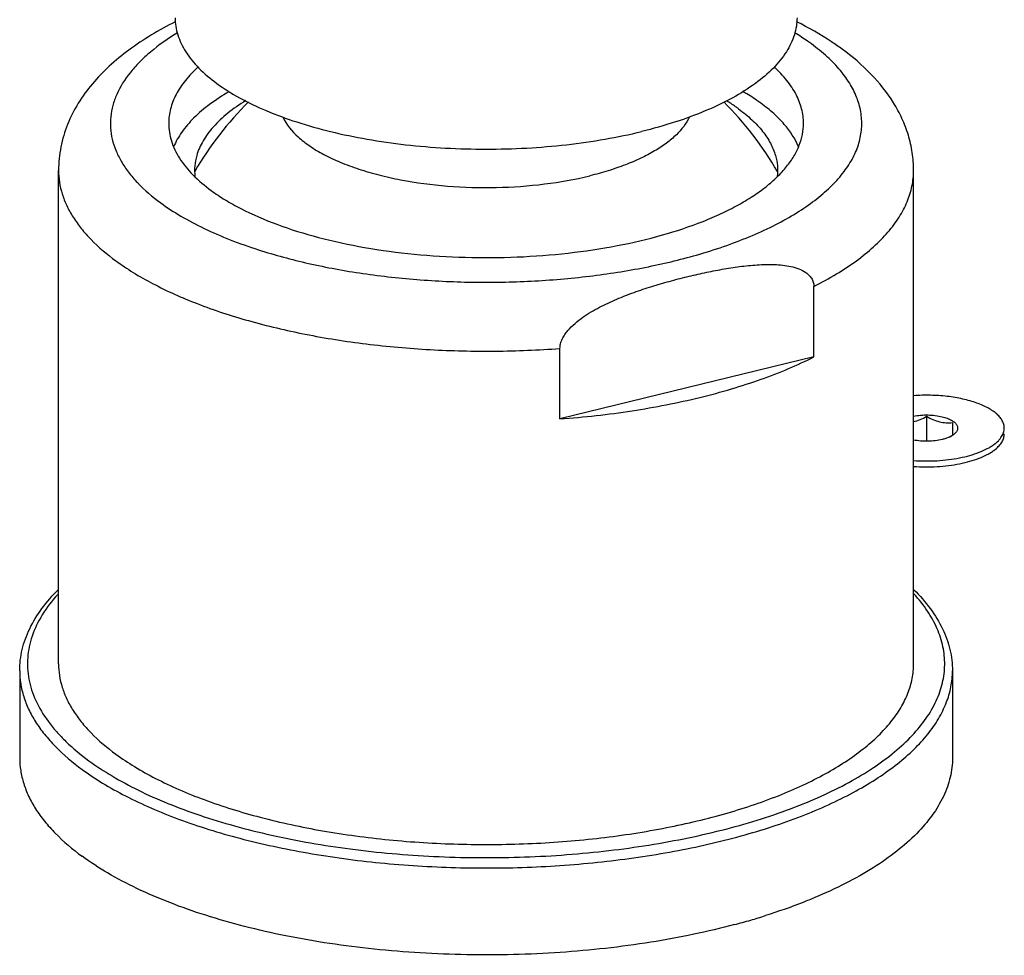
# Model space of a CAD drawing. Units: millimetres. Extents: x 2816 to 3429, y 1448 to 1946.
# Drawn here: x 3274 to 3312, y 1881 to 1917 of the extents above; entities that cross this region are included whole.
import ezdxf

# ---------------------------------------------------------------- set-up
doc = ezdxf.new("R2010")
doc.units = ezdxf.units.MM
doc.layers.add('02___PRT_ALL_AXES', color=7, linetype='Continuous')

msp = doc.modelspace()

# ---------------------------------------------------------------- linework, layer by layer
at = {"linetype": 'Continuous'}
for p, q in [((3305.06163, 1903.66771), (3305.06163, 1906.38663)), ((3295.26367, 1901.27702), (3295.26367, 1903.99594)), ((3305.06163, 1903.66771), (3295.26367, 1901.27702)), ((3309.41265, 1901.38049), (3309.41265, 1900.41525)), ((3310.41265, 1901.13649), (3310.41265, 1900.64849)), ((3312.01073, 1900.06189), (3312.06652, 1900.1046)), ((3274.41265, 1891.5599), (3274.41265, 1888.20656)), ((3310.41265, 1891.5599), (3310.41265, 1888.20656))]:
    msp.add_line(p, q, dxfattribs=at)
for centre, radius, start, end in [((3309.43002, 1902.24556), 1.87512, 296.894664, 299.369878), ((3309.40712, 1902.28605), 1.92164, 299.372798, 301.551642), ((3294.90658, 1908.45681), 27.61509, 284.888146, 286.229218), ((3295.38116, 1906.83735), 25.92754, 286.222463, 287.530402)]:
    msp.add_arc(centre, radius, start, end, dxfattribs=at)
for points, knots in [([(3280.41545, 1916.59455), (3279.79223, 1916.28124), (3278.90534, 1915.75577), (3277.86737, 1914.90602), (3277.20614, 1914.22112), (3276.65651, 1913.47013), (3276.239, 1912.65134), (3275.97313, 1911.77546), (3275.91265, 1911.16769), (3275.91265, 1910.86426)], [0, 0, 0, 0, 0.27276244, 0.4004262, 0.52367862, 0.64403372, 0.76302285, 0.88134664, 1, 1, 1, 1]), ([(3306.15134, 1915.54208), (3306.01858, 1915.63926), (3305.45762, 1916.02922), (3304.86179, 1916.36782), (3304.39839, 1916.60034)], [0, 0, 0, 0, 0.24089913, 1, 1, 1, 1]), ([(3280.50721, 1916.17492), (3280.14123, 1915.95245), (3279.62777, 1915.59556), (3279.03406, 1915.05303), (3278.5643, 1914.52984), (3278.20522, 1913.96523), (3277.99446, 1913.37383), (3277.91344, 1912.93711), (3277.90654, 1912.49863), (3277.97366, 1912.06137), (3278.11421, 1911.6282), (3278.32663, 1911.20153), (3278.60948, 1910.78337), (3279.09451, 1910.22066), (3279.53596, 1909.84663), (3279.85528, 1909.61289)], [0, 0, 0, 0, 0.15471675, 0.22472586, 0.2900963, 0.40851626, 0.46321588, 0.51608087, 0.5682402, 0.6208841, 0.67516215, 0.73208805, 0.79250004, 0.85704717, 1, 1, 1, 1]), ([(3304.97002, 1915.74085), (3304.92017, 1915.77734), (3304.71338, 1915.92512), (3304.50011, 1916.06377), (3304.33593, 1916.16404)], [0, 0, 0, 0, 0.24304484, 1, 1, 1, 1]), ([(3300.77744, 1907.67139), (3301.13314, 1907.77755), (3301.81948, 1908.00206), (3302.79678, 1908.38742), (3303.68615, 1908.80918), (3304.48023, 1909.26385), (3305.1725, 1909.74784), (3305.75726, 1910.25758), (3306.22959, 1910.78948), (3306.58492, 1911.34017), (3306.81869, 1911.90591), (3306.92652, 1912.48155), (3306.90553, 1913.05995), (3306.75632, 1913.63306), (3306.48257, 1914.19437), (3306.0887, 1914.73939), (3305.57933, 1915.26438), (3305.18387, 1915.58432), (3304.97002, 1915.74085)], [0, 0, 0, 0, 0.09155735, 0.178004, 0.25894977, 0.33413178, 0.40343976, 0.46696114, 0.52503883, 0.57832976, 0.62786801, 0.6750758, 0.721671, 0.76945974, 0.82007838, 0.87482754, 0.93463308, 1, 1, 1, 1]), ([(3308.91265, 1910.86426), (3308.91265, 1911.09421), (3308.87808, 1911.55421), (3308.72426, 1912.22827), (3308.47756, 1912.87472), (3308.03376, 1913.69354), (3307.28238, 1914.62888), (3306.54718, 1915.25233), (3306.15134, 1915.54208)], [0, 0, 0, 0, 0.12239289, 0.24442359, 0.36676874, 0.48949976, 0.7389068, 1, 1, 1, 1]), ([(3275.91265, 1910.86426), (3275.91266, 1910.71178), (3275.93678, 1910.40336), (3276.04458, 1909.94519), (3276.2233, 1909.49184), (3276.47153, 1909.04545), (3276.78797, 1908.60773), (3277.31521, 1908.0195), (3277.78509, 1907.62518), (3278.12323, 1907.37766)], [0, 0, 0, 0, 0.10684801, 0.21576382, 0.32866915, 0.44721611, 0.57275979, 0.70635021, 1, 1, 1, 1]), ([(3305.06163, 1906.38663), (3305.35873, 1906.53653), (3305.92198, 1906.84531), (3306.6964, 1907.35595), (3307.36375, 1907.89377), (3307.91895, 1908.45516), (3308.35773, 1909.03672), (3308.67584, 1909.63515), (3308.86909, 1910.24598), (3308.91266, 1910.66085), (3308.91265, 1910.86426)], [0, 0, 0, 0, 0.16105836, 0.31054205, 0.44840223, 0.57513987, 0.69173476, 0.79977534, 0.9015531, 1, 1, 1, 1]), ([(3279.85528, 1909.61289), (3280.10587, 1909.42946), (3280.65105, 1909.07594), (3281.54804, 1908.60356), (3282.55074, 1908.17091), (3283.26135, 1907.91947), (3283.63164, 1907.80037)], [0, 0, 0, 0, 0.22155665, 0.4626417, 0.72249343, 1, 1, 1, 1]), ([(3283.63164, 1907.80037), (3284.26535, 1907.59655), (3285.59748, 1907.23942), (3287.68514, 1906.85706), (3289.88955, 1906.61675), (3292.15617, 1906.52461), (3294.42912, 1906.58295), (3296.65235, 1906.79033), (3298.77083, 1907.14142), (3300.12868, 1907.47776), (3300.77744, 1907.67139)], [0, 0, 0, 0, 0.11498395, 0.23785364, 0.3662755, 0.49768456, 0.62939809, 0.75872163, 0.8830544, 1, 1, 1, 1]), ([(3278.12323, 1907.37766), (3278.34041, 1907.21868), (3278.80413, 1906.90912), (3279.83621, 1906.32395), (3281.3128, 1905.66885), (3283.28702, 1905.02258), (3285.47021, 1904.50889), (3287.8125, 1904.13968), (3290.26053, 1903.92364), (3292.75795, 1903.86579), (3294.43068, 1903.93418), (3295.26367, 1903.99594)], [0, 0, 0, 0, 0.0454457, 0.09402422, 0.20019173, 0.31751937, 0.44432099, 0.57847542, 0.71756187, 0.85896439, 1, 1, 1, 1]), ([(3295.26367, 1903.99594), (3295.26367, 1904.05715), (3295.28168, 1904.18268), (3295.34988, 1904.36164), (3295.44856, 1904.53029), (3295.60729, 1904.7375), (3295.8386, 1904.96523), (3296.14253, 1905.20025), (3296.46056, 1905.40555), (3296.89299, 1905.64688), (3297.44685, 1905.90387), (3298.12214, 1906.16428), (3298.80061, 1906.38932), (3299.48024, 1906.58762), (3300.16013, 1906.76387), (3300.83966, 1906.91948), (3301.51821, 1907.05283), (3302.19465, 1907.15885), (3302.75736, 1907.21709), (3303.20407, 1907.23689), (3303.53446, 1907.23516), (3303.85982, 1907.21267), (3304.17728, 1907.16317), (3304.48136, 1907.07741), (3304.71677, 1906.9615), (3304.87756, 1906.83009), (3304.97791, 1906.70682), (3305.04638, 1906.55615), (3305.06163, 1906.44398), (3305.06163, 1906.38663)], [0, 0, 0, 0, 0.01639206, 0.03353067, 0.05100203, 0.06853484, 0.10330128, 0.13754594, 0.17127852, 0.20457, 0.27009097, 0.3345715, 0.39829731, 0.46144778, 0.52412202, 0.58635085, 0.64809979, 0.70926375, 0.76965137, 0.79946884, 0.82896629, 0.85807849, 0.88672924, 0.91484758, 0.94245417, 0.95622763, 0.97018151, 0.98464278, 1, 1, 1, 1]), ([(3295.26367, 1901.27702), (3296.19555, 1901.34611), (3298.00865, 1901.54821), (3300.21296, 1901.97595), (3301.86428, 1902.41875), (3303.00806, 1902.78825), (3304.07123, 1903.19838), (3304.74233, 1903.5066), (3305.06163, 1903.66771)], [0, 0, 0, 0, 0.27635078, 0.53892913, 0.66317239, 0.78179001, 0.89423099, 1, 1, 1, 1]), ([(3312.41265, 1900.92244), (3312.41265, 1900.94543), (3312.40964, 1900.99179), (3312.39148, 1901.08515), (3312.34482, 1901.20228), (3312.25481, 1901.33597), (3312.13178, 1901.46389), (3311.97732, 1901.58493), (3311.79316, 1901.69803), (3311.58136, 1901.80199), (3311.3443, 1901.89569), (3311.0847, 1901.97805), (3310.80554, 1902.0481), (3310.51006, 1902.10504), (3310.09469, 1902.16313), (3309.55976, 1902.19849), (3309.12798, 1902.18791), (3308.91197, 1902.17246)], [0, 0, 0, 0, 0.01728661, 0.0348053, 0.07133716, 0.11114394, 0.15524404, 0.20421622, 0.25828696, 0.31741632, 0.38136364, 0.44973441, 0.52201654, 0.59760684, 0.6758315, 0.83719625, 1, 1, 1, 1]), ([(3308.91075, 1901.38304), (3309.00058, 1901.40052), (3309.18599, 1901.42518), (3309.46711, 1901.43371), (3309.74521, 1901.41455), (3309.92616, 1901.38269), (3310.01265, 1901.36159)], [0, 0, 0, 0, 0.24745921, 0.50453049, 0.75927311, 1, 1, 1, 1]), ([(3308.91265, 1901.16871), (3308.99923, 1901.18984), (3309.17215, 1901.24803), (3309.33388, 1901.33212), (3309.41265, 1901.38049)], [0, 0, 0, 0, 0.49087723, 1, 1, 1, 1]), ([(3309.41265, 1901.38049), (3309.49142, 1901.33212), (3309.65315, 1901.24803), (3309.82607, 1901.18984), (3309.91265, 1901.16871)], [0, 0, 0, 0, 0.5091174, 1, 1, 1, 1]), ([(3309.91265, 1901.16871), (3309.99577, 1901.14843), (3310.16233, 1901.12197), (3310.33115, 1901.12622), (3310.41265, 1901.13649)], [0, 0, 0, 0, 0.51016407, 1, 1, 1, 1]), ([(3310.01265, 1901.36159), (3310.0795, 1901.34528), (3310.17583, 1901.3166), (3310.29539, 1901.26721), (3310.37326, 1901.22777), (3310.44136, 1901.18519), (3310.49901, 1901.13985), (3310.54565, 1901.09212), (3310.58074, 1901.04236), (3310.60377, 1900.99095), (3310.61419, 1900.93841), (3310.61162, 1900.88558), (3310.59617, 1900.83339), (3310.56832, 1900.78259), (3310.52862, 1900.73358), (3310.47758, 1900.68676), (3310.43826, 1900.65859), (3310.41702, 1900.64487)], [0, 0, 0, 0, 0.18042777, 0.26266065, 0.33894101, 0.40903665, 0.47290561, 0.53081287, 0.58339069, 0.63173889, 0.67745369, 0.72252687, 0.76905851, 0.81891177, 0.87348605, 0.93369085, 1, 1, 1, 1]), ([(3312.01073, 1900.28846), (3312.07221, 1900.33347), (3312.15765, 1900.40517), (3312.25352, 1900.51213), (3312.31105, 1900.59172), (3312.35618, 1900.67289), (3312.38867, 1900.75532), (3312.40827, 1900.83863), (3312.41265, 1900.89471), (3312.41265, 1900.92244)], [0, 0, 0, 0, 0.29364661, 0.42724364, 0.55278721, 0.67133099, 0.78423439, 0.89315133, 1, 1, 1, 1]), ([(3310.01265, 1900.48319), (3309.92616, 1900.46209), (3309.74522, 1900.43024), (3309.46713, 1900.41108), (3309.186, 1900.4196), (3309.00059, 1900.44426), (3308.91075, 1900.46174)], [0, 0, 0, 0, 0.2407089, 0.49545264, 0.7525132, 1, 1, 1, 1]), ([(3310.28118, 1900.57245), (3310.23982, 1900.55411), (3310.15137, 1900.52057), (3310.06042, 1900.49485), (3310.01265, 1900.48319)], [0, 0, 0, 0, 0.47923152, 1, 1, 1, 1]), ([(3310.35251, 1900.60708), (3310.34683, 1900.60405), (3310.32338, 1900.59186), (3310.29946, 1900.58055), (3310.28118, 1900.57245)], [0, 0, 0, 0, 0.24350587, 1, 1, 1, 1]), ([(3310.41702, 1900.64487), (3310.41194, 1900.64158), (3310.39085, 1900.62829), (3310.36917, 1900.61595), (3310.35251, 1900.60708)], [0, 0, 0, 0, 0.24272516, 1, 1, 1, 1]), ([(3312.06651, 1900.1046), (3312.11984, 1900.14736), (3312.21549, 1900.23512), (3312.32748, 1900.3827), (3312.38616, 1900.5137), (3312.40889, 1900.61828), (3312.41265, 1900.67014), (3312.41265, 1900.69581)], [0, 0, 0, 0, 0.28975708, 0.5475834, 0.78048895, 0.89115127, 1, 1, 1, 1]), ([(3308.91137, 1899.67236), (3309.0622, 1899.66156), (3309.36495, 1899.64987), (3309.81678, 1899.66123), (3310.25943, 1899.70107), (3310.68279, 1899.76846), (3311.07732, 1899.86185), (3311.43408, 1899.97909), (3311.70096, 1900.09776), (3311.88756, 1900.20369), (3311.97143, 1900.2597), (3312.01073, 1900.28846)], [0, 0, 0, 0, 0.14117411, 0.28263049, 0.42170015, 0.55580031, 0.68253444, 0.79980646, 0.90595203, 0.95453759, 1, 1, 1, 1]), ([(3308.91137, 1899.44579), (3309.0622, 1899.43498), (3309.36495, 1899.4233), (3309.81678, 1899.43465), (3310.25943, 1899.47449), (3310.68279, 1899.54189), (3311.07732, 1899.63527), (3311.43408, 1899.75251), (3311.70096, 1899.87118), (3311.88756, 1899.97711), (3311.97143, 1900.03312), (3312.01073, 1900.06189)], [0, 0, 0, 0, 0.14117411, 0.28263049, 0.42170015, 0.55580031, 0.68253444, 0.79980646, 0.90595203, 0.95453759, 1, 1, 1, 1]), ([(3274.41265, 1891.5599), (3274.41265, 1891.83485), (3274.48062, 1892.39615), (3274.77926, 1893.21137), (3275.26184, 1893.99394), (3275.68014, 1894.46879), (3275.91239, 1894.69962)], [0, 0, 0, 0, 0.23120721, 0.47024618, 0.72465061, 1, 1, 1, 1]), ([(3308.92397, 1894.68859), (3309.15461, 1894.4584), (3309.56996, 1893.98493), (3310.04888, 1893.205), (3310.34524, 1892.39285), (3310.41265, 1891.83378), (3310.41265, 1891.5599)], [0, 0, 0, 0, 0.2752199, 0.52956056, 0.76868375, 1, 1, 1, 1]), ([(3275.88298, 1894.50666), (3275.66068, 1894.26132), (3275.27148, 1893.75851), (3274.9284, 1893.05604), (3274.77262, 1892.49243), (3274.71275, 1892.07447), (3274.70839, 1891.65559), (3274.75938, 1891.23739), (3274.86563, 1890.82139), (3275.0845, 1890.26008), (3275.41276, 1889.71878), (3275.82843, 1889.2069), (3276.33644, 1888.67894), (3276.773, 1888.31927), (3277.084, 1888.09162)], [0, 0, 0, 0, 0.13109113, 0.25022791, 0.30674782, 0.36206642, 0.41693562, 0.47213162, 0.5284139, 0.58648384, 0.71019329, 0.77694846, 0.84739194, 1, 1, 1, 1]), ([(3277.084, 1888.09162), (3277.37109, 1887.88147), (3277.99271, 1887.47536), (3279.01159, 1886.92855), (3280.14609, 1886.42415), (3281.38632, 1885.96647), (3282.72186, 1885.55929), (3284.64915, 1885.08001), (3287.21448, 1884.63671), (3290.41601, 1884.3562), (3293.68609, 1884.32799), (3296.91236, 1884.5531), (3299.51455, 1884.9513), (3301.48356, 1885.39584), (3302.85773, 1885.77941), (3304.14159, 1886.21516), (3305.32421, 1886.69934), (3306.39551, 1887.22788), (3307.3465, 1887.79639), (3308.16926, 1888.40032), (3308.85687, 1889.03523), (3309.40331, 1889.69672), (3309.80293, 1890.3805), (3310.04984, 1891.08164), (3310.13881, 1891.79298), (3310.0673, 1892.50489), (3309.83724, 1893.20752), (3309.45412, 1893.89339), (3309.11582, 1894.31668), (3308.92638, 1894.5242)], [0, 0, 0, 0, 0.02695491, 0.0561555, 0.08752193, 0.12094244, 0.15625178, 0.19324897, 0.27135051, 0.35319314, 0.43648366, 0.51885003, 0.59797023, 0.63564474, 0.67172911, 0.70600978, 0.73830606, 0.76847638, 0.79643073, 0.82214268, 0.84566608, 0.86716011, 0.88691305, 0.90536252, 0.92309282, 0.94078504, 0.95912614, 0.97871194, 1, 1, 1, 1]), ([(3275.91266, 1891.83204), (3275.91265, 1891.67956), (3275.93672, 1891.37111), (3276.04455, 1890.91291), (3276.22322, 1890.45953), (3276.47145, 1890.01311), (3276.78789, 1889.57535), (3277.31517, 1888.98709), (3277.78507, 1888.59272), (3278.12323, 1888.34519)], [0, 0, 0, 0, 0.10684867, 0.21576561, 0.32866901, 0.44721279, 0.57275636, 0.70635339, 1, 1, 1, 1]), ([(3278.12323, 1888.34519), (3278.35666, 1888.17433), (3278.85735, 1887.84242), (3279.67145, 1887.38891), (3280.57023, 1886.96501), (3281.90683, 1886.42975), (3283.75053, 1885.86084), (3286.13748, 1885.3494), (3288.68984, 1885.00688), (3291.34032, 1884.84254), (3294.01914, 1884.86085), (3296.65552, 1885.0613), (3299.18011, 1885.43847), (3301.52639, 1885.98216), (3303.32765, 1886.57655), (3304.62404, 1887.13069), (3305.48963, 1887.56675), (3306.26851, 1888.03128), (3306.95564, 1888.52137), (3307.54653, 1889.03413), (3308.03734, 1889.56658), (3308.42442, 1890.11589), (3308.70455, 1890.67907), (3308.87442, 1891.25233), (3308.91263, 1891.6407), (3308.91264, 1891.83154)], [0, 0, 0, 0, 0.02544246, 0.05275956, 0.08189628, 0.11278117, 0.17933008, 0.25129359, 0.32725511, 0.40561369, 0.48466595, 0.56267954, 0.63796549, 0.70895288, 0.77427181, 0.80447022, 0.83288449, 0.85945287, 0.88415488, 0.90701975, 0.92814168, 0.94769035, 0.96592841, 0.98321552, 1, 1, 1, 1]), ([(3274.41265, 1891.5599), (3274.41266, 1891.39356), (3274.43897, 1891.0571), (3274.55658, 1890.55728), (3274.75154, 1890.06272), (3275.02234, 1889.57575), (3275.36754, 1889.09823), (3275.94272, 1888.45654), (3276.45531, 1888.02636), (3276.82419, 1887.75634)], [0, 0, 0, 0, 0.10684802, 0.21576399, 0.32866923, 0.44721585, 0.57275955, 0.70635078, 1, 1, 1, 1]), ([(3276.82419, 1887.75634), (3277.07885, 1887.56993), (3277.62507, 1887.20784), (3278.51319, 1886.71311), (3279.49369, 1886.25067), (3280.95182, 1885.66674), (3282.96317, 1885.04611), (3285.56716, 1884.48817), (3288.3516, 1884.11451), (3291.24308, 1883.93525), (3294.16544, 1883.95525), (3297.04159, 1884.17395), (3299.7955, 1884.58544), (3301.97023, 1885.08919), (3303.58734, 1885.58547), (3304.70176, 1885.99002), (3305.73448, 1886.43159), (3306.67874, 1886.90729), (3307.52842, 1887.41404), (3308.27797, 1887.94874), (3308.92257, 1888.5081), (3309.45793, 1889.089), (3309.88019, 1889.68825), (3310.18575, 1890.30264), (3310.37098, 1890.92803), (3310.41265, 1891.35171), (3310.41265, 1891.5599)], [0, 0, 0, 0, 0.02544291, 0.05275894, 0.08189475, 0.11277978, 0.17932779, 0.25129046, 0.32725105, 0.40560866, 0.48465972, 0.56267198, 0.63795652, 0.70894236, 0.74239422, 0.77428034, 0.80447763, 0.83289081, 0.8594585, 0.88415905, 0.90702334, 0.92814404, 0.94769197, 0.96592935, 0.98321581, 1, 1, 1, 1]), ([(3274.41266, 1888.20684), (3274.41266, 1888.04049), (3274.43891, 1887.704), (3274.55654, 1887.20415), (3274.75146, 1886.70955), (3275.02225, 1886.22254), (3275.36746, 1885.74499), (3275.94268, 1885.10325), (3276.45529, 1884.67303), (3276.82419, 1884.403)], [0, 0, 0, 0, 0.10684867, 0.21576561, 0.32866901, 0.44721279, 0.57275636, 0.70635339, 1, 1, 1, 1]), ([(3310.41264, 1888.20629), (3310.41263, 1887.95505), (3310.35113, 1887.43997), (3310.07977, 1886.68633), (3309.63538, 1885.95298), (3309.02529, 1885.24614), (3308.25644, 1884.57054), (3307.3362, 1883.93138), (3306.27317, 1883.33399), (3305.50447, 1882.98026), (3305.09967, 1882.81028)], [0, 0, 0, 0, 0.09440236, 0.19285713, 0.29881055, 0.41478575, 0.54237704, 0.68239643, 0.83503341, 1, 1, 1, 1]), ([(3302.00181, 1881.76877), (3301.47946, 1881.6298), (3300.40561, 1881.37634), (3298.16787, 1880.96625), (3295.24452, 1880.64328), (3291.67219, 1880.55547), (3288.12922, 1880.76625), (3285.26914, 1881.19026), (3283.11138, 1881.67887), (3281.61454, 1882.10434), (3280.22601, 1882.5908), (3278.95934, 1883.13346), (3277.82728, 1883.72697), (3277.13982, 1884.17196), (3276.82419, 1884.403)], [0, 0, 0, 0, 0.06247738, 0.12746092, 0.26287636, 0.40192895, 0.54002831, 0.67264432, 0.73559021, 0.7956501, 0.85241353, 0.90553835, 0.95478749, 1, 1, 1, 1]), ([(3305.09967, 1882.81028), (3304.94869, 1882.74689), (3304.32078, 1882.49254), (3303.68065, 1882.26871), (3303.19084, 1882.11396)], [0, 0, 0, 0, 0.24172559, 1, 1, 1, 1])]:
    msp.add_open_spline(points, degree=3, knots=knots, dxfattribs=at)
at = {"layer": '02___PRT_ALL_AXES', "linetype": 'Continuous'}
for p, q in [((3275.91265, 1891.83179), (3275.91265, 1910.86426)), ((3308.91265, 1891.83179), (3308.91265, 1910.86426))]:
    msp.add_line(p, q, dxfattribs=at)
for centre, radius, start, end in [((3292.41266, 1904.29626), 13.00002, 134.870931, 149.844121), ((3292.41281, 1904.29639), 12.99981, 30.12982, 45.132256)]:
    msp.add_arc(centre, radius, start, end, dxfattribs=at)
for points, knots in [([(3280.41265, 1916.75526), (3280.41265, 1916.64436), (3280.43023, 1916.42005), (3280.53665, 1915.96722), (3280.81196, 1915.40112), (3281.33321, 1914.77), (3282.03874, 1914.17763), (3282.91694, 1913.63114), (3283.95399, 1913.13783), (3285.13327, 1912.70548), (3286.43542, 1912.3412), (3287.83872, 1912.05116), (3289.31955, 1911.84034), (3290.85286, 1911.71238), (3292.41265, 1911.66947), (3293.97243, 1911.71239), (3295.50578, 1911.84034), (3296.98654, 1912.05116), (3297.94698, 1912.24966), (3298.41265, 1912.36328)], [0, 0, 0, 0, 0.01662625, 0.03357402, 0.06951177, 0.10977855, 0.15547256, 0.20704115, 0.26445728, 0.32735717, 0.3951341, 0.46700287, 0.54204719, 0.61925822, 0.69756683, 0.77587662, 0.85308523, 0.92813416, 1, 1, 1, 1]), ([(3304.41265, 1916.75526), (3304.41265, 1916.64436), (3304.39507, 1916.42005), (3304.28865, 1915.96722), (3304.01334, 1915.40112), (3303.49209, 1914.77), (3302.78656, 1914.17762), (3301.90837, 1913.63115), (3300.8713, 1913.13781), (3299.69206, 1912.7055), (3298.85181, 1912.47043), (3298.41265, 1912.36328)], [0, 0, 0, 0, 0.04207748, 0.08496866, 0.17591941, 0.27782619, 0.39346732, 0.52397857, 0.66928068, 0.82847845, 1, 1, 1, 1]), ([(3281.29866, 1914.85413), (3281.12196, 1914.69303), (3280.8053, 1914.36337), (3280.43885, 1913.8179), (3280.21387, 1913.25351), (3280.16266, 1912.8653), (3280.16266, 1912.67687)], [0, 0, 0, 0, 0.28413062, 0.54064585, 0.77609772, 1, 1, 1, 1]), ([(3304.66264, 1912.67687), (3304.66264, 1912.8653), (3304.61144, 1913.25349), (3304.38647, 1913.81784), (3304.02006, 1914.36334), (3303.70336, 1914.693), (3303.52662, 1914.85413)], [0, 0, 0, 0, 0.22389437, 0.45933279, 0.71581397, 1, 1, 1, 1]), ([(3282.48734, 1913.8986), (3282.23118, 1913.74894), (3281.7575, 1913.44054), (3281.14192, 1912.92014), (3280.66587, 1912.37134), (3280.43685, 1911.97216), (3280.35277, 1911.77278)], [0, 0, 0, 0, 0.29089127, 0.55287371, 0.78783693, 1, 1, 1, 1]), ([(3303.02146, 1913.45279), (3302.96847, 1913.49158), (3302.74662, 1913.64914), (3302.51617, 1913.79446), (3302.33794, 1913.89859)], [0, 0, 0, 0, 0.24136156, 1, 1, 1, 1]), ([(3283.1391, 1913.5559), (3282.8974, 1913.40717), (3282.4544, 1913.1007), (3281.89224, 1912.5806), (3281.47858, 1912.03182), (3281.30144, 1911.63452), (3281.24499, 1911.43841)], [0, 0, 0, 0, 0.29355208, 0.55550688, 0.7889113, 1, 1, 1, 1]), ([(3302.15544, 1913.24148), (3302.11839, 1913.2686), (3301.96497, 1913.37835), (3301.80694, 1913.48162), (3301.68538, 1913.5564)], [0, 0, 0, 0, 0.24337257, 1, 1, 1, 1]), ([(3304.47253, 1911.77278), (3304.3394, 1912.08846), (3304.03439, 1912.54365), (3303.50758, 1913.07391), (3303.1915, 1913.32832), (3303.02146, 1913.45279)], [0, 0, 0, 0, 0.45849556, 0.71799016, 1, 1, 1, 1]), ([(3300.26064, 1912.92723), (3300.14024, 1912.6699), (3299.85379, 1912.30676), (3299.36849, 1911.90036), (3298.90762, 1911.59839), (3298.37475, 1911.31937), (3297.775, 1911.06563), (3297.1152, 1910.84021), (3296.65231, 1910.71367), (3296.41265, 1910.65519)], [0, 0, 0, 0, 0.18564134, 0.29402598, 0.41370194, 0.54470887, 0.68664302, 0.83880017, 1, 1, 1, 1]), ([(3302.15544, 1913.24148), (3302.33533, 1913.10981), (3302.66577, 1912.84036), (3303.0841, 1912.39455), (3303.39576, 1911.93081), (3303.53336, 1911.60154), (3303.58032, 1911.43841)], [0, 0, 0, 0, 0.28620478, 0.54586612, 0.78207483, 1, 1, 1, 1]), ([(3280.16266, 1912.67687), (3280.16266, 1912.56367), (3280.18056, 1912.33467), (3280.28928, 1911.87244), (3280.57028, 1911.29449), (3281.1023, 1910.65033), (3281.5528, 1910.27209), (3281.80384, 1910.08834)], [0, 0, 0, 0, 0.10694016, 0.21595234, 0.44709388, 0.70610881, 1, 1, 1, 1]), ([(3281.80384, 1910.08834), (3281.97714, 1909.96148), (3282.34887, 1909.71505), (3283.18104, 1909.2516), (3284.37824, 1908.73884), (3285.98159, 1908.24387), (3287.75396, 1907.86417), (3289.64887, 1907.60988), (3291.6167, 1907.48788), (3293.60553, 1907.50149), (3295.56287, 1907.65032), (3297.4372, 1907.93035), (3299.17915, 1908.33403), (3300.51645, 1908.77532), (3301.47889, 1909.18677), (3302.12152, 1909.51051), (3302.69976, 1909.8554), (3303.20988, 1910.21927), (3303.64857, 1910.59996), (3304.0129, 1910.99529), (3304.3003, 1911.4031), (3304.5082, 1911.82125), (3304.63433, 1912.24684), (3304.66264, 1912.53519), (3304.66264, 1912.67687)], [0, 0, 0, 0, 0.02544235, 0.05276115, 0.11275802, 0.17930937, 0.25127555, 0.32723986, 0.40560117, 0.48465601, 0.56267204, 0.63796021, 0.70894945, 0.7742697, 0.80446813, 0.83288305, 0.8594516, 0.88415364, 0.9070189, 0.92814053, 0.94768965, 0.9659276, 0.9832151, 1, 1, 1, 1]), ([(3284.56822, 1912.91971), (3284.70534, 1912.63014), (3285.04459, 1912.22607), (3285.61647, 1911.78485), (3286.16449, 1911.45916), (3286.79808, 1911.16376), (3287.50957, 1910.90172), (3288.28907, 1910.67681), (3289.42671, 1910.42583), (3290.94005, 1910.22868), (3292.80212, 1910.17534), (3294.6428, 1910.30419), (3295.84021, 1910.51552), (3296.41265, 1910.65519)], [0, 0, 0, 0, 0.07599807, 0.12116679, 0.17144673, 0.22676113, 0.28680652, 0.35110757, 0.41906027, 0.56299607, 0.71233312, 0.86023204, 1, 1, 1, 1]), ([(3281.24499, 1911.43841), (3281.20726, 1911.30734), (3281.15642, 1911.03926), (3281.16058, 1910.76629), (3281.176, 1910.63267)], [0, 0, 0, 0, 0.50347303, 1, 1, 1, 1]), ([(3303.58032, 1911.43841), (3303.61806, 1911.3073), (3303.66891, 1911.03914), (3303.66471, 1910.76609), (3303.64927, 1910.63243)], [0, 0, 0, 0, 0.5034717, 1, 1, 1, 1])]:
    msp.add_open_spline(points, degree=3, knots=knots, dxfattribs=at)

doc.saveas('drawing.dxf')
